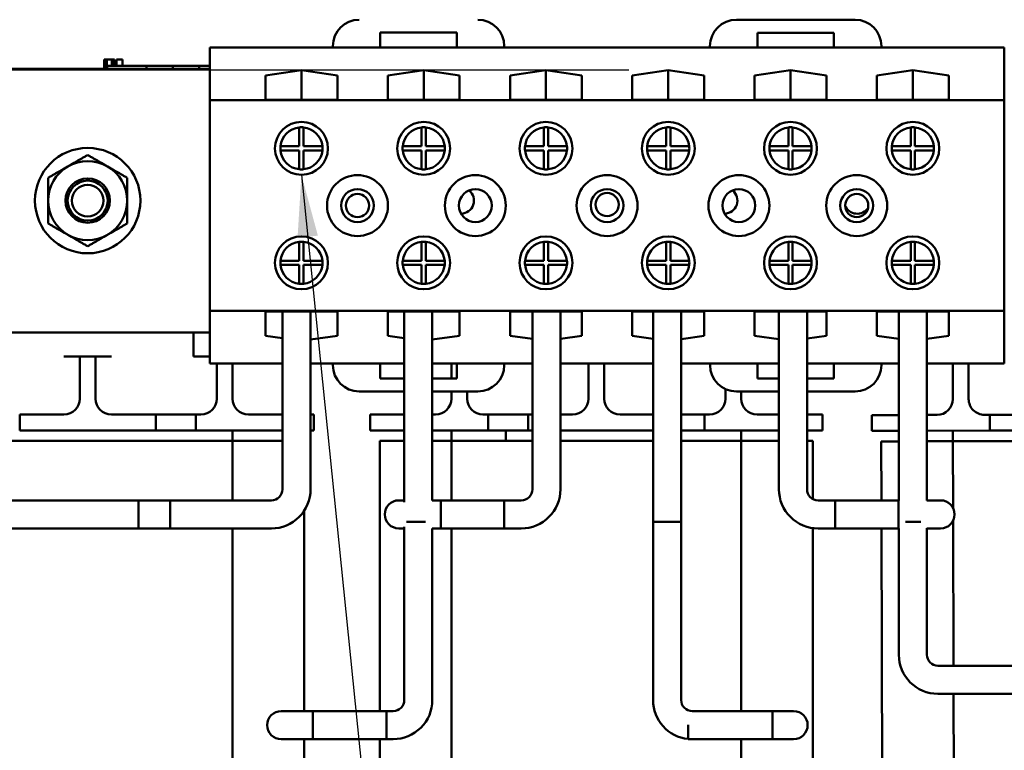
# Model space of a CAD drawing. Units: inches. Extents: x 0.05 to 2.15, y 0.02 to 1.67.
# Drawn here: x 0.65 to 0.81, y 0.8 to 0.92 of the extents above; entities that cross this region are included whole.
import ezdxf

# ---------------------------------------------------------------- set-up
doc = ezdxf.new("R2010")
doc.units = ezdxf.units.IN
doc.header["$LTSCALE"] = 0.1
doc.header["$MEASUREMENT"] = 0
for name, color, linetype, lineweight in [('Dimension (ANSI)', 7, 'Continuous', 25), ('Symbol (ANSI)', 7, 'Continuous', 25), ('Visible (ANSI)', 7, 'Continuous', 50)]:
    doc.layers.add(name, color=color, linetype=linetype, lineweight=lineweight)
doc.styles.add('Note Text (ANSI)', font='tahoma.ttf')
doc.dimstyles.new('Default (ANSI)', dxfattribs={"dimscale": 0.1, "dimtxt": 0.1200000047683716, "dimasz": 0.0984251946210861, "dimexe": 0.125, "dimexo": 0.0625, "dimgap": 0.031496062992126, "dimtad": 0, "dimtih": 1, "dimtoh": 1, "dimrnd": 1e-08, "dimzin": 0, "dimdsep": 46, "dimtxsty": 'Note Text (ANSI)', "dimcen": 0.09, "dimdle": 0.3937007874015748, "dimclrd": 256, "dimclre": 256, "dimclrt": 256, "dimadec": 0, "dimazin": 1, "dimtfac": 1, "dimtofl": 0, "dimtmove": 0, "dimatfit": 3, "dimfxl": 1, "dimtolj": 1, "dimtzin": 4, "dimlwd": -1, "dimlwe": -1, "dimarcsym": 0})
doc.dimstyles.new('Default (ANSI)$7', dxfattribs={"dimscale": 0.1, "dimtxt": 0.1200000047683716, "dimasz": 0.0984251946210861, "dimexe": 0.125, "dimexo": 0.0625, "dimgap": 0.031496062992126, "dimtad": 0, "dimtih": 1, "dimtoh": 1, "dimrnd": 1e-08, "dimzin": 0, "dimdsep": 46, "dimtxsty": 'Note Text (ANSI)', "dimcen": 0.09, "dimdle": 0.3937007874015748, "dimclrd": 256, "dimclre": 256, "dimclrt": 256, "dimadec": 0, "dimazin": 1, "dimtfac": 1, "dimtofl": 0, "dimtmove": 0, "dimatfit": 3, "dimfxl": 1, "dimtolj": 1, "dimtzin": 4, "dimlwd": -1, "dimlwe": -1, "dimarcsym": 0})

# ---------------------------------------------------------------- blocks, each defined once
blk = doc.blocks.new('*D38')
at = {"layer": 'Defpoints', "color": 0, "transparency": 16777216}
for p in [(0.5815888985115926, 1.029359856007022), (0.5339043303636143, 0.9073180806520648), (0.7545839298938996, 0.9073180806520648)]:
    blk.add_point(p, dxfattribs=at)
at = {"layer": 'Dimension (ANSI)', "transparency": 16777216}
for p, q in [((0.5753388985115926, 1.029359856007022), (0.5214043303636143, 1.029359856007022)), ((0.5339043303636143, 1.019517336544914), (0.5339043303636143, 0.9777384069388038)), ((0.5339043303636143, 0.9171606001141732), (0.5339043303636143, 0.9589395297202838)), ((0.7483339298938994, 0.9073180806520648), (0.5214043303636142, 0.9073180806520648))]:
    blk.add_line(p, q, dxfattribs=at)
for points in [[(0.5322639104532627, 1.019517336544914), (0.5355447502739656, 1.019517336544914), (0.5339043303636143, 1.029359856007022)], [(0.5322639104532627, 0.9171606001141732), (0.5355447502739656, 0.9171606001141732), (0.5339043303636143, 0.9073180806520648)]]:
    blk.add_solid(points, dxfattribs=at)
at = {"layer": 'Dimension (ANSI)', "transparency": 16777216, "insert": (0.5185517442248131, 0.974588800639591), "char_height": 0.0120000004768372, "attachment_point": 1, "style": 'Note Text (ANSI)'}
blk.add_mtext('\\A1;3.66', dxfattribs=at)

msp = doc.modelspace()

# ---------------------------------------------------------------- linework, layer by layer
at = {"layer": 'Visible (ANSI)'}
for p, q in [((0.7841172632272322, 0.9153101429479698), (0.7653505965605656, 0.9153101429479698)), ((0.7090551605093013, 0.9109365033049199), (0.7090551605093013, 0.9132698366382532)), ((0.7090551605093013, 0.9132698366382532), (0.7211551605093014, 0.9132698366382532)), ((0.7211551605093014, 0.9132698366382532), (0.7211551605093014, 0.9109365033049199)), ((0.768683929893899, 0.9109101429479698), (0.768683929893899, 0.9132434762813032)), ((0.768683929893899, 0.9132434762813032), (0.7807839298938991, 0.9132434762813032)), ((0.7807839298938991, 0.9132434762813032), (0.7807839298938991, 0.9109101429479698)), ((0.7015551605093014, 0.9109101429479698), (0.6821172632272327, 0.9109101429479698)), ((0.6821172632272327, 0.9109101429479698), (0.6821172632272327, 0.9025768096146366)), ((0.7015551605093014, 0.9111434762813031), (0.7015551605093014, 0.9109101429479698)), ((0.7286551605093013, 0.9109101429479698), (0.7015551605093014, 0.9109101429479698)), ((0.7211551605093014, 0.9109365033049199), (0.7090551605093013, 0.9109365033049199)), ((0.7286551605093013, 0.9109101429479698), (0.7286551605093013, 0.9111434762813031)), ((0.7611839298938989, 0.9109101429479698), (0.7286551605093013, 0.9109101429479698)), ((0.7611839298938989, 0.9111434762813031), (0.7611839298938989, 0.9109101429479698)), ((0.768683929893899, 0.9109101429479698), (0.7611839298938989, 0.9109101429479698)), ((0.7807839298938991, 0.9109101429479698), (0.768683929893899, 0.9109101429479698)), ((0.788283929893899, 0.9109101429479698), (0.7807839298938991, 0.9109101429479698)), ((0.788283929893899, 0.9109101429479698), (0.788283929893899, 0.9111434762813031)), ((0.8077172632272323, 0.9109101429479698), (0.7882839298938988, 0.9109101429479698)), ((0.807717263227232, 0.9025768096146366), (0.8077172632272323, 0.9109101429479698)), ((0.6653698845456476, 0.909026522673754), (0.6653698845456476, 0.907526522673754)), ((0.6653698845456476, 0.909026522673754), (0.6656389283091024, 0.909026522673754)), ((0.6656389283091024, 0.909026522673754), (0.6656389283091024, 0.907526522673754)), ((0.6656389283091024, 0.909026522673754), (0.6658204518121562, 0.909026522673754)), ((0.6658204518121562, 0.909026522673754), (0.6658204518121562, 0.907526522673754)), ((0.6658204518121562, 0.909026522673754), (0.66658382297232, 0.909026522673754)), ((0.665853245087802, 0.907526522673754), (0.665853245087802, 0.908026522673754)), ((0.672103245087802, 0.908026522673754), (0.665853245087802, 0.908026522673754)), ((0.66658382297232, 0.909026522673754), (0.66658382297232, 0.908026522673754)), ((0.66658382297232, 0.909026522673754), (0.6667653464753738, 0.909026522673754)), ((0.6667653464753738, 0.909026522673754), (0.6670457354577695, 0.909026522673754)), ((0.6667653464753738, 0.909026522673754), (0.6667653464753738, 0.908026522673754)), ((0.6670457354577695, 0.909026522673754), (0.6670457354577695, 0.908026522673754)), ((0.667335848913543, 0.909026522673754), (0.6683115377424571, 0.909026522673754)), ((0.667335848913543, 0.909026522673754), (0.667335848913543, 0.908026522673754)), ((0.6683115377424571, 0.909026522673754), (0.6683115377424571, 0.908026522673754)), ((0.6762699117544573, 0.908026522673754), (0.6721032450878132, 0.908026522673754)), ((0.672103245087802, 0.907526522673754), (0.672103245087802, 0.908026522673754)), ((0.6804365784211354, 0.908026522673754), (0.6762699117544685, 0.908026522673754)), ((0.6762699117544685, 0.907526522673754), (0.6762699117544685, 0.908026522673754)), ((0.6821172632272324, 0.908026522673754), (0.6804365784211353, 0.908026522673754)), ((0.6804365784211353, 0.907526522673754), (0.6804365784211353, 0.908026522673754)), ((0.6427888985115953, 0.907526522673754), (0.6821172632272324, 0.907526522673754)), ((0.6909005965605659, 0.9064870034161268), (0.6965839298938991, 0.9073180806520644)), ((0.6909005965605659, 0.9026458877357117), (0.6909005965605659, 0.9064870034161268)), ((0.6965839298938991, 0.9026458877357117), (0.6965839298938991, 0.9073180806520644)), ((0.6965839298938991, 0.9073180806520644), (0.7022672632272325, 0.9064870034161268)), ((0.7022672632272325, 0.9064870034161268), (0.7022672632272325, 0.9026458877357117)), ((0.7102339298938992, 0.9064870034161268), (0.7159172632272325, 0.9073180806520644)), ((0.7102339298938992, 0.9026458877357117), (0.7102339298938992, 0.9064870034161268)), ((0.7159172632272325, 0.9026458877357117), (0.7159172632272325, 0.9073180806520644)), ((0.7159172632272325, 0.9073180806520644), (0.7216005965605659, 0.9064870034161266)), ((0.7216005965605659, 0.9064870034161266), (0.7216005965605659, 0.9026458877357117)), ((0.7295672632272324, 0.9064870034161266), (0.7352505965605659, 0.9073180806520644)), ((0.7295672632272324, 0.9026458877357117), (0.7295672632272324, 0.9064870034161268)), ((0.7352505965605659, 0.9026458877357117), (0.7352505965605659, 0.9073180806520644)), ((0.7352505965605659, 0.9073180806520644), (0.740933929893899, 0.9064870034161266)), ((0.740933929893899, 0.9064870034161266), (0.740933929893899, 0.9026458877357117)), ((0.7489005965605658, 0.9064870034161266), (0.754583929893899, 0.9073180806520644)), ((0.7489005965605658, 0.9026458877357117), (0.7489005965605658, 0.9064870034161266)), ((0.754583929893899, 0.9026458877357117), (0.754583929893899, 0.9073180806520644)), ((0.754583929893899, 0.9073180806520644), (0.7602672632272324, 0.9064870034161266)), ((0.7602672632272324, 0.9064870034161266), (0.7602672632272323, 0.9026458877357117)), ((0.768233929893899, 0.9064870034161266), (0.7739172632272324, 0.9073180806520644)), ((0.768233929893899, 0.9026458877357117), (0.768233929893899, 0.9064870034161266)), ((0.7739172632272324, 0.9026458877357117), (0.7739172632272324, 0.9073180806520644)), ((0.7739172632272324, 0.9073180806520644), (0.7796005965605657, 0.9064870034161266)), ((0.7796005965605657, 0.9064870034161266), (0.7796005965605657, 0.9026458877357117)), ((0.7875672632272323, 0.9064870034161266), (0.7932505965605655, 0.9073180806520644)), ((0.7875672632272323, 0.9026458877357117), (0.7875672632272323, 0.9064870034161266)), ((0.7932505965605655, 0.9026458877357117), (0.7932505965605655, 0.9073180806520644)), ((0.7932505965605655, 0.9073180806520644), (0.7989339298938989, 0.9064870034161266)), ((0.7989339298938989, 0.9064870034161266), (0.7989339298938989, 0.9026458877357117)), ((0.807717263227232, 0.9025768096146366), (0.6821172632272324, 0.9025768096146366)), ((0.6821172632272324, 0.9025768096146366), (0.6821172632272324, 0.8692434762813034)), ((0.7022672632272325, 0.9026458877357117), (0.6909005965605659, 0.9026458877357117)), ((0.7216005965605659, 0.9026458877357117), (0.7102339298938992, 0.9026458877357117)), ((0.740933929893899, 0.9026458877357117), (0.7295672632272324, 0.9026458877357117)), ((0.7602672632272323, 0.9026458877357117), (0.7489005965605658, 0.9026458877357117)), ((0.7796005965605657, 0.9026458877357117), (0.768233929893899, 0.9026458877357117)), ((0.7989339298938989, 0.9026458877357117), (0.7875672632272323, 0.9026458877357117)), ((0.807717263227232, 0.8692434762813034), (0.807717263227232, 0.9025768096146366)), ((0.6962505965605658, 0.8952934762813033), (0.6962505965605659, 0.8982767677383254)), ((0.6969172632272325, 0.8982767677383254), (0.6969172632272325, 0.8952934762813033)), ((0.715583929893899, 0.8952934762813033), (0.7155839298938992, 0.8982767677383254)), ((0.7162505965605657, 0.8982767677383254), (0.7162505965605657, 0.8952934762813033)), ((0.7349172632272324, 0.8952934762813033), (0.7349172632272324, 0.8982767677383254)), ((0.735583929893899, 0.8982767677383254), (0.735583929893899, 0.8952934762813033)), ((0.7542505965605657, 0.8952934762813033), (0.7542505965605657, 0.8982767677383254)), ((0.7549172632272322, 0.8982767677383254), (0.7549172632272322, 0.8952934762813033)), ((0.773583929893899, 0.8952934762813033), (0.7735839298938988, 0.8982767677383254)), ((0.7742505965605656, 0.8982767677383254), (0.7742505965605656, 0.8952934762813033)), ((0.7929172632272322, 0.8952934762813033), (0.7929172632272322, 0.8982767677383254)), ((0.7935839298938988, 0.8982767677383254), (0.7935839298938989, 0.8952934762813033)), ((0.6932673051035438, 0.8952934762813033), (0.6962505965605658, 0.8952934762813033)), ((0.6969172632272325, 0.8952934762813033), (0.6999005546842545, 0.8952934762813033)), ((0.7126006384368769, 0.8952934762813033), (0.715583929893899, 0.8952934762813033)), ((0.7162505965605657, 0.8952934762813033), (0.7192338880175877, 0.8952934762813033)), ((0.7319339717702102, 0.8952934762813033), (0.7349172632272324, 0.8952934762813033)), ((0.735583929893899, 0.8952934762813033), (0.738567221350921, 0.8952934762813033)), ((0.7512673051035434, 0.8952934762813033), (0.7542505965605657, 0.8952934762813033)), ((0.7549172632272322, 0.8952934762813033), (0.7579005546842544, 0.8952934762813033)), ((0.7706006384368768, 0.8952934762813033), (0.773583929893899, 0.8952934762813033)), ((0.7742505965605656, 0.8952934762813033), (0.7772338880175877, 0.8952934762813033)), ((0.7899339717702102, 0.8952934762813033), (0.7929172632272322, 0.8952934762813033)), ((0.7935839298938989, 0.8952934762813033), (0.796567221350921, 0.8952934762813033)), ((0.6962505965605658, 0.8946268096146367), (0.6932673051035438, 0.8946268096146367)), ((0.6962505965605658, 0.8916435181576146), (0.6962505965605658, 0.8946268096146367)), ((0.6999005546842545, 0.8946268096146367), (0.6969172632272325, 0.8946268096146367)), ((0.6969172632272325, 0.8946268096146367), (0.6969172632272325, 0.8916435181576146)), ((0.715583929893899, 0.8946268096146367), (0.7126006384368769, 0.8946268096146367)), ((0.715583929893899, 0.8916435181576146), (0.715583929893899, 0.8946268096146367)), ((0.7192338880175877, 0.8946268096146367), (0.7162505965605657, 0.8946268096146367)), ((0.7162505965605657, 0.8946268096146367), (0.7162505965605657, 0.8916435181576146)), ((0.7349172632272324, 0.8946268096146367), (0.7319339717702102, 0.8946268096146367)), ((0.7349172632272323, 0.8916435181576146), (0.7349172632272324, 0.8946268096146367)), ((0.738567221350921, 0.8946268096146367), (0.735583929893899, 0.8946268096146367)), ((0.735583929893899, 0.8946268096146367), (0.7355839298938991, 0.8916435181576146)), ((0.7542505965605657, 0.8946268096146367), (0.7512673051035434, 0.8946268096146367)), ((0.7542505965605657, 0.8916435181576146), (0.7542505965605657, 0.8946268096146367)), ((0.7579005546842544, 0.8946268096146367), (0.7549172632272322, 0.8946268096146367)), ((0.7549172632272322, 0.8946268096146367), (0.7549172632272322, 0.8916435181576146)), ((0.773583929893899, 0.8946268096146367), (0.7706006384368768, 0.8946268096146367)), ((0.773583929893899, 0.8916435181576146), (0.773583929893899, 0.8946268096146367)), ((0.7772338880175877, 0.8946268096146367), (0.7742505965605656, 0.8946268096146367)), ((0.7742505965605656, 0.8946268096146367), (0.7742505965605656, 0.8916435181576146)), ((0.7929172632272322, 0.8946268096146367), (0.7899339717702102, 0.8946268096146367)), ((0.7929172632272322, 0.8916435181576146), (0.7929172632272322, 0.8946268096146367)), ((0.796567221350921, 0.8946268096146367), (0.7935839298938989, 0.8946268096146367)), ((0.7935839298938989, 0.8946268096146367), (0.7935839298938988, 0.8916435181576146)), ((0.6962505965605658, 0.8771934762813035), (0.6962505965605658, 0.8801767677383255)), ((0.6969172632272325, 0.8801767677383255), (0.6969172632272325, 0.8771934762813035)), ((0.715583929893899, 0.8771934762813033), (0.715583929893899, 0.8801767677383255)), ((0.7162505965605657, 0.8801767677383255), (0.7162505965605657, 0.8771934762813033)), ((0.7349172632272323, 0.8771934762813035), (0.7349172632272323, 0.8801767677383255)), ((0.735583929893899, 0.8801767677383255), (0.735583929893899, 0.8771934762813035)), ((0.7542505965605657, 0.8771934762813033), (0.7542505965605657, 0.8801767677383253)), ((0.7549172632272322, 0.8801767677383255), (0.7549172632272322, 0.8771934762813033)), ((0.773583929893899, 0.8771934762813033), (0.7735839298938988, 0.8801767677383253)), ((0.7742505965605656, 0.8801767677383253), (0.7742505965605656, 0.8771934762813033)), ((0.7929172632272322, 0.8771934762813033), (0.7929172632272322, 0.8801767677383253)), ((0.7935839298938988, 0.8801767677383253), (0.7935839298938988, 0.8771934762813033)), ((0.6932673051035438, 0.8771934762813035), (0.6962505965605658, 0.8771934762813035)), ((0.6962505965605658, 0.8765268096146368), (0.6932673051035438, 0.8765268096146368)), ((0.6962505965605658, 0.8735435181576146), (0.6962505965605658, 0.8765268096146368)), ((0.6969172632272325, 0.8771934762813035), (0.6999005546842545, 0.8771934762813035)), ((0.6999005546842545, 0.8765268096146368), (0.6969172632272325, 0.8765268096146368)), ((0.6969172632272325, 0.8765268096146368), (0.6969172632272325, 0.8735435181576146)), ((0.7126006384368769, 0.8771934762813033), (0.715583929893899, 0.8771934762813033)), ((0.715583929893899, 0.8765268096146368), (0.7126006384368769, 0.8765268096146368)), ((0.715583929893899, 0.8735435181576146), (0.715583929893899, 0.8765268096146368)), ((0.7162505965605657, 0.8771934762813033), (0.7192338880175877, 0.8771934762813033)), ((0.7192338880175877, 0.8765268096146368), (0.7162505965605657, 0.8765268096146368)), ((0.7162505965605657, 0.8765268096146368), (0.7162505965605657, 0.8735435181576146)), ((0.7319339717702102, 0.8771934762813035), (0.7349172632272323, 0.8771934762813035)), ((0.7349172632272323, 0.8765268096146368), (0.7319339717702102, 0.8765268096146368)), ((0.7349172632272323, 0.8735435181576146), (0.7349172632272323, 0.8765268096146368)), ((0.735583929893899, 0.8771934762813035), (0.738567221350921, 0.8771934762813035)), ((0.738567221350921, 0.8765268096146368), (0.735583929893899, 0.8765268096146368)), ((0.735583929893899, 0.8765268096146368), (0.7355839298938991, 0.8735435181576146)), ((0.7512673051035434, 0.8771934762813033), (0.7542505965605657, 0.8771934762813033)), ((0.7542505965605657, 0.8765268096146368), (0.7512673051035434, 0.8765268096146366)), ((0.7542505965605657, 0.8735435181576146), (0.7542505965605657, 0.8765268096146368)), ((0.7549172632272322, 0.8771934762813033), (0.7579005546842544, 0.8771934762813033)), ((0.7579005546842544, 0.8765268096146368), (0.7549172632272322, 0.8765268096146368)), ((0.7549172632272322, 0.8765268096146368), (0.7549172632272322, 0.8735435181576146)), ((0.7706006384368768, 0.8771934762813033), (0.773583929893899, 0.8771934762813033)), ((0.773583929893899, 0.8765268096146368), (0.7706006384368768, 0.8765268096146368)), ((0.773583929893899, 0.8735435181576146), (0.773583929893899, 0.8765268096146368)), ((0.7742505965605656, 0.8771934762813033), (0.7772338880175875, 0.8771934762813035)), ((0.7772338880175875, 0.8765268096146368), (0.7742505965605656, 0.8765268096146368)), ((0.7742505965605656, 0.8765268096146368), (0.7742505965605656, 0.8735435181576146)), ((0.7899339717702102, 0.8771934762813033), (0.7929172632272322, 0.8771934762813033)), ((0.7929172632272322, 0.8765268096146366), (0.7899339717702102, 0.8765268096146368)), ((0.7929172632272322, 0.8735435181576146), (0.7929172632272322, 0.8765268096146366)), ((0.7935839298938988, 0.8771934762813033), (0.796567221350921, 0.8771934762813033)), ((0.796567221350921, 0.8765268096146366), (0.7935839298938988, 0.8765268096146366)), ((0.7935839298938988, 0.8765268096146366), (0.7935839298938989, 0.8735435181576146)), ((0.6821172632272327, 0.8692434762813034), (0.6821172632272327, 0.86091014294797)), ((0.807717263227232, 0.8692434762813034), (0.6821172632272324, 0.8692434762813034)), ((0.6909005965605659, 0.8653332824798132), (0.6909005965605659, 0.8691743981602282)), ((0.6909005965605659, 0.8691743981602282), (0.7022672632272325, 0.8691743981602282)), ((0.6935875271643535, 0.8691743981602279), (0.6935875271643535, 0.8410284762813036)), ((0.6980275271643533, 0.8691743981602279), (0.6980275271643533, 0.8410284762813036)), ((0.7022672632272325, 0.8691743981602282), (0.7022672632272325, 0.8653332824798132)), ((0.7102339298938992, 0.8691743981602281), (0.7216005965605659, 0.8691743981602281)), ((0.7102339298938992, 0.8653332824798132), (0.7102339298938992, 0.8691743981602281)), ((0.7128427678705526, 0.8691743981602281), (0.7128427678705526, 0.8390100937843206)), ((0.7172761012038859, 0.8691743981602279), (0.7172761012038859, 0.8392851429479703)), ((0.7216005965605659, 0.8691743981602281), (0.7216005965605659, 0.8653332824798132)), ((0.7295672632272324, 0.8653332824798132), (0.7295672632272324, 0.8691743981602281)), ((0.7295672632272324, 0.8691743981602281), (0.740933929893899, 0.8691743981602281)), ((0.733095922236718, 0.8691743981602281), (0.733095922236718, 0.8410284762813036)), ((0.7375359222367179, 0.8691743981602281), (0.737535922236718, 0.8410284762813036)), ((0.740933929893899, 0.8691743981602281), (0.740933929893899, 0.8653332824798132)), ((0.7489005965605658, 0.8691743981602281), (0.7602672632272323, 0.8691743981602281)), ((0.7489005965605658, 0.8653332824798132), (0.7489005965605658, 0.8691743981602281)), ((0.7521848480268052, 0.8359101429479702), (0.7521848480268052, 0.8691743981602281)), ((0.7566181813601384, 0.8359101429479702), (0.7566181813601384, 0.8691743981602281)), ((0.7602672632272323, 0.8691743981602281), (0.7602672632272323, 0.8653332824798132)), ((0.768233929893899, 0.8691743981602281), (0.7796005965605655, 0.8691743981602281)), ((0.768233929893899, 0.8653332824798132), (0.768233929893899, 0.8691743981602281)), ((0.7720867338201471, 0.8691743981602281), (0.7720867338201471, 0.8410284762813036)), ((0.776526733820147, 0.8691743981602281), (0.776526733820147, 0.8410284762813036)), ((0.7796005965605655, 0.8691743981602281), (0.7796005965605657, 0.8653332824798132)), ((0.7875672632272323, 0.865333282479813), (0.7875672632272323, 0.8691743981602281)), ((0.7875672632272323, 0.8691743981602281), (0.7989339298938988, 0.8691743981602281)), ((0.7910389755125093, 0.8691743981602281), (0.7910389755125093, 0.8392851429479705)), ((0.7954723088458425, 0.8691743981602281), (0.7954723088458425, 0.8392510144850465)), ((0.7989339298938989, 0.8691743981602281), (0.7989339298938989, 0.865333282479813)), ((0.807717263227232, 0.86091014294797), (0.807717263227232, 0.8692434762813034)), ((0.6821172632272324, 0.8658598560070874), (0.6427888985115953, 0.8658598560070874)), ((0.679538898511595, 0.862026522673689), (0.679538898511595, 0.8658598560070874)), ((0.6935875271643535, 0.8649403710089595), (0.6909005965605659, 0.8653332824798132)), ((0.7022672632272325, 0.8653332824798132), (0.6980275271643535, 0.8647133033370138)), ((0.7128427678705526, 0.8649517905405792), (0.7102339298938992, 0.8653332824798132)), ((0.7216005965605659, 0.8653332824798132), (0.7172761012038859, 0.864700908934736)), ((0.733095922236718, 0.8648172845602525), (0.7295672632272324, 0.8653332824798132)), ((0.740933929893899, 0.8653332824798132), (0.737535922236718, 0.8648363897857207)), ((0.752184848026805, 0.8648530244216278), (0.7489005965605658, 0.8653332824798132)), ((0.7602672632272323, 0.8653332824798132), (0.7566181813601384, 0.8647996750536874)), ((0.7720867338201469, 0.8647698846550091), (0.768233929893899, 0.8653332824798132)), ((0.7796005965605657, 0.8653332824798132), (0.776526733820147, 0.8648837896909641)), ((0.7910389755125092, 0.8648256119138275), (0.7875672632272323, 0.865333282479813)), ((0.7989339298938989, 0.865333282479813), (0.7954723088458424, 0.8648270875614879)), ((0.661538898511595, 0.862026522673689), (0.6590388985115949, 0.862026522673689)), ((0.6640388985115951, 0.862026522673689), (0.661538898511595, 0.862026522673689)), ((0.661538898511595, 0.8553598560070224), (0.661538898511595, 0.862026522673689)), ((0.6640388985115951, 0.8553598560070224), (0.6640388985115951, 0.862026522673689)), ((0.6665388985115949, 0.862026522673689), (0.6640388985115948, 0.862026522673689)), ((0.6807055651782618, 0.862026522673689), (0.679538898511595, 0.862026522673689)), ((0.6821172632272327, 0.862026522673689), (0.6807055651782618, 0.862026522673689)), ((0.6935875271643535, 0.86091014294797), (0.6821172632272327, 0.86091014294797)), ((0.6832055651782615, 0.8553598560070224), (0.6832055651782615, 0.8609101429479697)), ((0.6857055651782616, 0.8553598560070224), (0.6857055651782616, 0.8609101429479697)), ((0.7015551605093014, 0.86091014294797), (0.6980275271643535, 0.86091014294797)), ((0.7090551605093013, 0.86091014294797), (0.7015551605093014, 0.86091014294797)), ((0.7015551605093014, 0.86091014294797), (0.7015551605093013, 0.8606768096146366)), ((0.7090551605093013, 0.8585768096146367), (0.7090551605093013, 0.86091014294797)), ((0.7128427678705526, 0.86091014294797), (0.7090551605093013, 0.86091014294797)), ((0.7211505965605657, 0.86091014294797), (0.7172761012038859, 0.86091014294797)), ((0.7202888985115952, 0.8585768096146364), (0.7202888985115952, 0.86091014294797)), ((0.7211505965605657, 0.86091014294797), (0.7211505965605657, 0.8585768096146367)), ((0.7286505965605656, 0.86091014294797), (0.7211505965605657, 0.86091014294797)), ((0.7286505965605656, 0.8606768096146366), (0.7286505965605656, 0.86091014294797)), ((0.733095922236718, 0.86091014294797), (0.7286505965605656, 0.86091014294797)), ((0.752184848026805, 0.86091014294797), (0.737535922236718, 0.86091014294797)), ((0.7419555651782618, 0.8553598560070227), (0.7419555651782619, 0.8609101429479697)), ((0.744455565178262, 0.8553598560070227), (0.744455565178262, 0.8609101429479697)), ((0.7611884938426345, 0.86091014294797), (0.7566181813601384, 0.86091014294797)), ((0.7686884938426344, 0.86091014294797), (0.7611884938426345, 0.86091014294797)), ((0.7611884938426345, 0.86091014294797), (0.7611884938426345, 0.8606768096146366)), ((0.7686884938426344, 0.8585768096146367), (0.7686884938426344, 0.86091014294797)), ((0.7720867338201469, 0.86091014294797), (0.7686884938426344, 0.86091014294797)), ((0.7807839298938989, 0.86091014294797), (0.776526733820147, 0.86091014294797)), ((0.7807839298938989, 0.86091014294797), (0.7807839298938989, 0.8585768096146364)), ((0.7882839298938988, 0.86091014294797), (0.7807839298938989, 0.86091014294797)), ((0.7882839298938988, 0.8606768096146366), (0.7882839298938988, 0.86091014294797)), ((0.7910389755125092, 0.86091014294797), (0.7882839298938988, 0.86091014294797)), ((0.807717263227232, 0.86091014294797), (0.7954723088458425, 0.86091014294797)), ((0.799578086109921, 0.8552996259972921), (0.7995634344500332, 0.86091014294797)), ((0.802078077585288, 0.8553061546336266), (0.8020634429746952, 0.86091014294797)), ((0.7128427678705526, 0.8585768096146367), (0.7090551605093013, 0.8585768096146367)), ((0.7211505965605657, 0.8585768096146367), (0.7172761012038859, 0.8585768096146367)), ((0.7720867338201469, 0.8585768096146367), (0.7686884938426344, 0.8585768096146367)), ((0.7807839298938989, 0.8585768096146364), (0.776526733820147, 0.8585768096146367)), ((0.7057218271759679, 0.85651014294797), (0.7128427678705526, 0.85651014294797)), ((0.7172761012038859, 0.85651014294797), (0.724483929893899, 0.85651014294797)), ((0.7202888985115952, 0.8553598560070227), (0.7202888985115952, 0.8565101429479698)), ((0.7227888985115953, 0.8553598560070227), (0.7227888985115953, 0.8565101429479698)), ((0.7636222318449285, 0.8553598560070227), (0.7636222318449285, 0.8568876052977245)), ((0.7653551605093011, 0.85651014294797), (0.7720867338201469, 0.85651014294797)), ((0.7661222318449284, 0.8553598560070227), (0.7661222318449284, 0.8565101429479698)), ((0.776526733820147, 0.85651014294797), (0.7841172632272322, 0.85651014294797)), ((0.6520388985115951, 0.8528598560070223), (0.6520388985115951, 0.8503598560070225)), ((0.6590388985115949, 0.8528598560070223), (0.6520388985115951, 0.8528598560070223)), ((0.673538898511595, 0.8528598560070223), (0.6665388985115949, 0.8528598560070223)), ((0.673538898511595, 0.8528598560070223), (0.6798722318449283, 0.8528598560070223)), ((0.673538898511595, 0.8503598560070225), (0.673538898511595, 0.8528598560070223)), ((0.6798722318449283, 0.8528598560070223), (0.6798722318449283, 0.8503598560070225)), ((0.6807055651782618, 0.8528598560070223), (0.6798722318449283, 0.8528598560070223)), ((0.6902055651782617, 0.8528598560070223), (0.6882055651782616, 0.8528598560070223)), ((0.6902055651782617, 0.8528598560070223), (0.6935875271643535, 0.8528598560070223)), ((0.6980275271643535, 0.8528598560070223), (0.698538898511595, 0.8528598560070223)), ((0.698538898511595, 0.8503598560070225), (0.698538898511595, 0.8528598560070223)), ((0.7074555651782619, 0.8528598560070227), (0.7128427678705525, 0.8528598560070227)), ((0.7074555651782619, 0.8503598560070226), (0.7074555651782619, 0.8528598560070227)), ((0.7177888985115951, 0.8528598560070227), (0.7172761012038859, 0.8528598560070227)), ((0.7261222318449284, 0.8528598560070227), (0.7252888985115952, 0.8528598560070227)), ((0.7261222318449284, 0.8503598560070228), (0.7261222318449284, 0.8528598560070227)), ((0.7261222318449285, 0.8528598560070227), (0.7324555651782619, 0.8528598560070227)), ((0.7324555651782619, 0.8528598560070227), (0.7324555651782619, 0.8503598560070226)), ((0.733095922236718, 0.8528598560070227), (0.7324555651782619, 0.8528598560070227)), ((0.7394555651782619, 0.8528598560070227), (0.737535922236718, 0.8528598560070227)), ((0.752184848026805, 0.8528598560070227), (0.7469555651782618, 0.8528598560070227)), ((0.7566181813601384, 0.8528598560070227), (0.7602888985115951, 0.8528598560070227)), ((0.7602888985115951, 0.8528598560070227), (0.7602888985115951, 0.8503598560070226)), ((0.7611222318449286, 0.8528598560070227), (0.7602888985115951, 0.8528598560070227)), ((0.7706222318449285, 0.8528598560070227), (0.7686222318449284, 0.8528598560070227)), ((0.7706222318449285, 0.8528598560070227), (0.7720867338201469, 0.8528598560070227)), ((0.776526733820147, 0.8528598560070227), (0.7789555651782618, 0.8528598560070227)), ((0.7789555651782618, 0.8503598560070226), (0.7789555651782618, 0.8528598560070227)), ((0.786751325172705, 0.8527661208554079), (0.7910389755125089, 0.8527773178975074)), ((0.7867578538090394, 0.8502661293800409), (0.786751325172705, 0.8527661208554079)), ((0.7970846232708885, 0.8527931058855907), (0.7954723088458423, 0.8527888953854184)), ((0.8054179281887786, 0.8528148680067058), (0.8045845976969896, 0.8528126917945943)), ((0.8054179281887786, 0.8528148680067056), (0.811751239926375, 0.8528314072187532)), ((0.805424456825113, 0.8503148765313387), (0.8054179281887786, 0.8528148680067058)), ((0.6520388985115951, 0.8503598560070225), (0.673538898511595, 0.8503598560070225)), ((0.6798722318449282, 0.8503598560070225), (0.673538898511595, 0.8503598560070225)), ((0.6798722318449283, 0.8503598560070225), (0.6902055651782617, 0.8503598560070225)), ((0.6857055651782616, 0.8486931893403555), (0.6857055651782616, 0.8503598560070225)), ((0.6935875271643535, 0.8503598560070225), (0.6902055651782617, 0.8503598560070225)), ((0.698538898511595, 0.8503598560070225), (0.6980275271643535, 0.8503598560070225)), ((0.7128427678705525, 0.8503598560070226), (0.7074555651782619, 0.8503598560070226)), ((0.7172761012038859, 0.8503598560070228), (0.7261222318449284, 0.8503598560070228)), ((0.7202888985115952, 0.8503598560070226), (0.7202888985115952, 0.8486931893403561)), ((0.7324555651782619, 0.8503598560070226), (0.7261222318449285, 0.8503598560070226)), ((0.728925951956113, 0.8486931893403561), (0.728925951956113, 0.8503598560070226)), ((0.7324555651782619, 0.8503598560070226), (0.733095922236718, 0.8503598560070226)), ((0.737535922236718, 0.8503598560070226), (0.752184848026805, 0.8503598560070226)), ((0.7602888985115951, 0.8503598560070226), (0.7566181813601383, 0.8503598560070226)), ((0.7602888985115951, 0.8503598560070226), (0.7706222318449285, 0.8503598560070226)), ((0.7661222318449284, 0.8486931893403561), (0.7661222318449284, 0.8503598560070226)), ((0.7720867338201469, 0.8503598560070226), (0.7706222318449285, 0.8503598560070226)), ((0.7789555651782618, 0.8503598560070226), (0.776526733820147, 0.8503598560070226)), ((0.791038975512509, 0.8502773093728455), (0.7867578538090397, 0.8502661293800409)), ((0.7954723088458423, 0.8502888868607561), (0.805424456825113, 0.8503148765313387)), ((0.7995911433825902, 0.850299643046558), (0.7995954958068131, 0.8486329820629801)), ((0.8117577685627095, 0.8503314157433862), (0.8054244568251132, 0.8503148765313387)), ((0.6398722318449283, 0.8486931893403555), (0.6857055651782616, 0.8486931893403555)), ((0.6857055651782616, 0.8486931893403555), (0.6887055651782616, 0.8486931893403555)), ((0.6857055651782616, 0.8486931893403555), (0.6857055651782616, 0.8392851429479703)), ((0.6887055651782616, 0.8486931893403555), (0.6935875271643535, 0.8486931893403555)), ((0.7089555651782617, 0.8486931893403561), (0.7128427678705525, 0.8486931893403561)), ((0.7089555651782619, 0.8486931893403561), (0.7089555651782619, 0.8059518096146371)), ((0.7172761012038857, 0.8486931893403561), (0.7172888985115952, 0.8486931893403561)), ((0.7202888985115952, 0.8486931893403561), (0.7172888985115952, 0.8486931893403561)), ((0.7202888985115952, 0.8392851429479703), (0.7202888985115952, 0.8486931893403561)), ((0.7202888985115952, 0.8486931893403561), (0.733095922236718, 0.8486931893403561)), ((0.737535922236718, 0.8486931893403561), (0.752184848026805, 0.8486931893403561)), ((0.7566181813601384, 0.8486931893403561), (0.7661222318449284, 0.8486931893403561)), ((0.7661222318449284, 0.8486931893403561), (0.7691222318449285, 0.8486931893403561)), ((0.7661222318449284, 0.8486931893403561), (0.7661222318449284, 0.8059518096146371)), ((0.7691222318449285, 0.8486931893403561), (0.7720867338201469, 0.8486931893403561)), ((0.776526733820147, 0.8486931893403561), (0.7774555651782618, 0.8486931893403561)), ((0.7774555651782618, 0.8394871140125699), (0.7774555651782618, 0.8486931893403561)), ((0.7882622011184827, 0.8486033855782636), (0.791038975512509, 0.8486106370230707)), ((0.7882622011184827, 0.8486033855782636), (0.788286535368423, 0.8392851429479705)), ((0.7954723088458423, 0.8486222145109815), (0.7965955060363727, 0.8486251476993789)), ((0.7995954958068131, 0.8486329820629801), (0.7965955060363727, 0.8486251476993787)), ((0.7995954958068131, 0.8486329820629801), (0.8454286728552082, 0.8487526737291132)), ((0.7996230985782816, 0.8380631341143894), (0.7995954958068131, 0.8486329820629801)), ((0.6758075271643534, 0.8392851429479705), (0.6475925271643536, 0.8392851429479705)), ((0.6708075271643534, 0.8392851429479703), (0.6708075271643534, 0.8348451429479705)), ((0.6918441938310201, 0.8392851429479703), (0.6708075271643534, 0.8392851429479703)), ((0.6758075271643534, 0.8348451429479705), (0.6758075271643534, 0.8392851429479703)), ((0.7128427678705526, 0.8392851429479703), (0.7119825889033847, 0.8392851429479703)), ((0.7172761012038859, 0.8392851429479703), (0.7286492555700514, 0.8392851429479703)), ((0.7186492555700513, 0.8392851429479703), (0.7186492555700513, 0.8348451429479704)), ((0.7313525889033846, 0.8392851429479703), (0.7186492555700513, 0.8392851429479703)), ((0.7286492555700514, 0.8348451429479704), (0.7286492555700514, 0.8392851429479703)), ((0.7782700671534803, 0.8392851429479705), (0.7909734004868137, 0.8392851429479705)), ((0.7809734004868139, 0.8392851429479705), (0.7809734004868139, 0.8348451429479705)), ((0.7910389755125093, 0.8392851429479705), (0.7809734004868139, 0.8392851429479705)), ((0.7909734004868137, 0.8348451429479705), (0.7909734004868137, 0.8392851429479703)), ((0.7976400671534806, 0.8392851429479705), (0.7954723088458426, 0.8392851429479705)), ((0.697038898511595, 0.8059518096146371), (0.697038898511595, 0.8376745749123417)), ((0.7996882101731256, 0.81313014294797), (0.7996282839302823, 0.8360775225510353)), ((0.6758075271643534, 0.8348451429479704), (0.6475925271643536, 0.8348451429479705)), ((0.6918441938310201, 0.8348451429479705), (0.6708075271643534, 0.8348451429479705)), ((0.6857055651782616, 0.8348451429479705), (0.6857055651782616, 0.7760265226736892)), ((0.7119825889033847, 0.8348451429479702), (0.7128394345372194, 0.8348451429479702)), ((0.7128394345372192, 0.8351213247438007), (0.7128394345372192, 0.8076951429479702)), ((0.7162144345372194, 0.8359101429479702), (0.71319979738095, 0.8359101429479702)), ((0.7172794345372192, 0.8348451429479702), (0.7286492555700514, 0.8348451429479702)), ((0.7172794345372191, 0.8348451429479704), (0.7172794345372191, 0.8076951429479702)), ((0.7313525889033846, 0.8348451429479704), (0.7186492555700513, 0.8348451429479704)), ((0.720288898511595, 0.7760265226736895), (0.7202888985115952, 0.8348451429479704)), ((0.7566215146934718, 0.8359101429479702), (0.7521815146934719, 0.8359101429479702)), ((0.7521815146934719, 0.8359101429479702), (0.7521815146934719, 0.8076951429479704)), ((0.7566215146934718, 0.8359101429479702), (0.7566215146934718, 0.8076951429479704)), ((0.7774555651782618, 0.7760265226736893), (0.7774555651782618, 0.8348990229905545)), ((0.7782700671534803, 0.8348451429479705), (0.7909734004868137, 0.8348451429479705)), ((0.7910356421791759, 0.8348451429479705), (0.7809734004868139, 0.8348451429479705)), ((0.78829813026609, 0.8348451429479704), (0.7884519668146064, 0.775936966694263)), ((0.7910356421791759, 0.8148734762813031), (0.7910356421791759, 0.8348451429479704)), ((0.7945013314312729, 0.8359101429479698), (0.7921006421791754, 0.8359101429479698)), ((0.7954756421791761, 0.8148734762813031), (0.7954756421791761, 0.8348795160699497)), ((0.7954756421791758, 0.8348451429479705), (0.7976400671534806, 0.8348451429479705)), ((0.8254339755125087, 0.8131301429479698), (0.7972189755125091, 0.8131301429479698)), ((0.8254339755125087, 0.80869014294797), (0.7972189755125091, 0.80869014294797)), ((0.7997852615029368, 0.7759665631789796), (0.7996998050707926, 0.80869014294797)), ((0.6973561012038861, 0.8059518096146371), (0.6933927678705525, 0.8059518096146371)), ((0.6973561012038858, 0.8059518096146371), (0.7100594345372193, 0.8059518096146371)), ((0.6983927678705524, 0.8059518096146371), (0.6983927678705524, 0.8015118096146371)), ((0.7110961012038857, 0.8059518096146371), (0.6983927678705524, 0.8059518096146371)), ((0.7100594345372193, 0.8015118096146371), (0.7100594345372193, 0.8059518096146371)), ((0.7704381813601385, 0.8059518096146371), (0.7583648480268051, 0.8059518096146371)), ((0.7583648480268051, 0.8059518096146371), (0.7710681813601385, 0.8059518096146371)), ((0.7744015146934721, 0.8059518096146371), (0.7710681813601385, 0.8059518096146371)), ((0.7710681813601385, 0.8015118096146371), (0.7710681813601385, 0.8059518096146371)), ((0.7577348480268054, 0.8037568453589639), (0.7577348480268054, 0.8015118096146373)), ((0.6933927678705525, 0.801511809614637), (0.6973561012038861, 0.801511809614637)), ((0.697038898511595, 0.7760265226736892), (0.697038898511595, 0.8015118096146371)), ((0.6973561012038858, 0.8015118096146371), (0.7100594345372193, 0.8015118096146371)), ((0.7110961012038857, 0.801511809614637), (0.6983927678705524, 0.801511809614637)), ((0.7089555651782617, 0.8015118096146371), (0.7089555651782617, 0.7760265226736895)), ((0.7704381813601385, 0.8015118096146371), (0.7577348480268054, 0.8015118096146371)), ((0.7583648480268051, 0.8015118096146371), (0.7710681813601385, 0.8015118096146371)), ((0.7661222318449284, 0.8015118096146371), (0.7661222318449284, 0.7760265226736895)), ((0.7710681813601385, 0.8015118096146371), (0.7744015146934721, 0.8015118096146371))]:
    msp.add_line(p, q, dxfattribs=at)
for centre, radius in [((0.6965839298938991, 0.8949601429479699), 0.0041833333333333), ((0.7159172632272324, 0.8949601429479699), 0.0041833333333333), ((0.7352505965605656, 0.8949601429479699), 0.0041833333333333), ((0.7545839298938989, 0.8949601429479699), 0.0041833333333333), ((0.7739172632272324, 0.8949601429479699), 0.0041833333333333), ((0.7932505965605655, 0.8949601429479699), 0.0041833333333333), ((0.6627888985115952, 0.8866931893404209), 0.0083333333333333), ((0.7054505965605657, 0.88591014294797), 0.0048166666666667), ((0.7240839298938991, 0.88591014294797), 0.0048166666666667), ((0.7449172632272323, 0.88591014294797), 0.0048166666666667), ((0.7657505965605657, 0.88591014294797), 0.0048166666666667), ((0.7843839298938989, 0.88591014294797), 0.0048166666666667), ((0.6627888985115952, 0.8866931893404209), 0.0035), ((0.662788898511595, 0.8866931893404209), 0.0031666666666667), ((0.662788898511595, 0.8866931893404209), 0.0025), ((0.7054505965605657, 0.88591014294797), 0.0026), ((0.7054505965605657, 0.88591014294797), 0.0018333333333333), ((0.7240839298938991, 0.88591014294797), 0.0026), ((0.7449172632272323, 0.88591014294797), 0.0026), ((0.7449172632272323, 0.886070149027952), 0.0018333333333333), ((0.7657505965605657, 0.88591014294797), 0.0026), ((0.784383929893899, 0.88591014294797), 0.0026), ((0.784383929893899, 0.88591014294797), 0.0018333333333333), ((0.6965839298938991, 0.8768601429479701), 0.0041833333333333), ((0.7159172632272324, 0.8768601429479701), 0.0041833333333333), ((0.7352505965605656, 0.8768601429479701), 0.0041833333333333), ((0.7545839298938989, 0.8768601429479701), 0.0041833333333333), ((0.7739172632272322, 0.8768601429479701), 0.0041833333333333), ((0.7932505965605654, 0.8768601429479701), 0.0041833333333333)]:
    msp.add_circle(centre, radius, dxfattribs=at)
for centre, radius, start, end in [((0.7057218271759681, 0.9111434762813031), 0.0041666666666667, 90, 180), ((0.7244884938426346, 0.9111434762813031), 0.0041666666666667, 0, 90), ((0.7653505965605656, 0.9111434762813031), 0.0041666666666667, 90, 180), ((0.7841172632272322, 0.9111434762813031), 0.0041666666666666, 0, 90), ((0.6965839298938991, 0.8949601429479699), 0.0033333333333333, 95.7391704772647, 174.2608295227329), ((0.6965839298938991, 0.8949601429479702), 0.0033333333333331, 84.26082952273269, 95.73917047726755), ((0.6965839298938991, 0.8949601429479699), 0.0033333333333333, 5.73917047726678, 84.26082952273293), ((0.7159172632272324, 0.8949601429479699), 0.0033333333333333, 95.7391704772647, 174.2608295227329), ((0.7159172632272324, 0.8949601429479699), 0.0033333333333334, 84.26082952273318, 95.73917047726707), ((0.7159172632272324, 0.8949601429479699), 0.0033333333333333, 5.739170477267035, 84.26082952273293), ((0.7352505965605656, 0.8949601429479699), 0.0033333333333333, 95.7391704772647, 174.2608295227329), ((0.7352505965605656, 0.8949601429479702), 0.0033333333333332, 84.26082952273269, 95.7391704772673), ((0.7352505965605656, 0.8949601429479699), 0.0033333333333333, 5.739170477267035, 84.26082952273293), ((0.7545839298938989, 0.8949601429479699), 0.0033333333333333, 95.7391704772647, 174.2608295227329), ((0.7545839298938989, 0.8949601429479699), 0.0033333333333333, 84.26082952273532, 95.73917047726707), ((0.7545839298938989, 0.8949601429479699), 0.0033333333333333, 5.739170477267035, 84.26082952273532), ((0.7739172632272324, 0.8949601429479699), 0.0033333333333333, 95.73917047726707, 174.2608295227329), ((0.7739172632272324, 0.8949601429479699), 0.0033333333333333, 84.26082952273293, 95.73917047726707), ((0.7739172632272324, 0.8949601429479699), 0.0033333333333333, 5.739170477264679, 84.26082952273293), ((0.7932505965605655, 0.8949601429479699), 0.0033333333333333, 95.7391704772647, 174.2608295227329), ((0.7932505965605655, 0.8949601429479699), 0.0033333333333334, 84.26082952273318, 95.73917047726684), ((0.7932505965605655, 0.8949601429479699), 0.0033333333333333, 5.739170477267035, 84.26082952273293), ((0.6965839298938994, 0.8949601429479699), 0.0033333333333336, 174.2608295227358, 185.7391704772665), ((0.696583929893899, 0.8949601429479699), 0.0033333333333335, 354.2608295227335, 5.73917047726681), ((0.7159172632272326, 0.8949601429479699), 0.0033333333333336, 174.2608295227358, 185.7391704772665), ((0.7159172632272323, 0.8949601429479699), 0.0033333333333334, 354.2608295227355, 5.73917047726681), ((0.7352505965605656, 0.8949601429479699), 0.0033333333333333, 174.2608295227329, 185.739170477267), ((0.7352505965605656, 0.8949601429479699), 0.0033333333333333, 354.2608295227355, 5.73917047726705), ((0.754583929893899, 0.8949601429479699), 0.0033333333333334, 174.2608295227356, 185.739170477267), ((0.7545839298938992, 0.8949601429479699), 0.0033333333333332, 354.260829522735, 5.73917047726729), ((0.7739172632272324, 0.8949601429479699), 0.0033333333333333, 174.2608295227332, 185.739170477267), ((0.773917263227232, 0.8949601429479699), 0.0033333333333336, 354.2608295227358, 5.73917047726657), ((0.7932505965605658, 0.8949601429479699), 0.0033333333333336, 174.2608295227358, 185.7391704772665), ((0.7932505965605654, 0.8949601429479699), 0.0033333333333334, 354.2608295227332, 5.73917047726705), ((0.6965839298938991, 0.8949601429479699), 0.0033333333333333, 185.739170477267, 264.2608295227329), ((0.6965839298938991, 0.8949601429479699), 0.0033333333333333, 275.7391704772668, 354.2608295227329), ((0.7159172632272324, 0.8949601429479699), 0.0033333333333333, 185.7391704772667, 264.2608295227329), ((0.7159172632272324, 0.8949601429479699), 0.0033333333333333, 275.7391704772671, 354.2608295227329), ((0.7352505965605656, 0.8949601429479699), 0.0033333333333333, 185.7391704772646, 264.2608295227329), ((0.7352505965605656, 0.8949601429479699), 0.0033333333333333, 275.7391704772695, 354.2608295227329), ((0.7545839298938989, 0.8949601429479699), 0.0033333333333333, 185.739170477267, 264.2608295227329), ((0.7545839298938989, 0.8949601429479699), 0.0033333333333333, 275.7391704772646, 354.2608295227329), ((0.7739172632272324, 0.8949601429479699), 0.0033333333333333, 185.7391704772667, 264.2608295227329), ((0.7739172632272324, 0.8949601429479699), 0.0033333333333333, 275.7391704772646, 354.2608295227329), ((0.7932505965605655, 0.8949601429479699), 0.0033333333333333, 185.739170477267, 264.2608295227329), ((0.7932505965605655, 0.8949601429479699), 0.0033333333333333, 275.7391704772646, 354.2608295227329), ((0.6627888985115952, 0.8866931893404209), 0.00625, 119.9999999999993, 180), ((0.6627888985115952, 0.8866931893404209), 0.00625, 60.0000000000007, 120.0000000000011), ((0.6627888985115952, 0.8866931893404209), 0.00625, 0, 60.00000000000005), ((0.6965839298938991, 0.8949601429479699), 0.0033333333333332, 264.2608295227329, 275.7391704772649), ((0.7159172632272324, 0.8949601429479699), 0.0033333333333332, 264.2608295227329, 275.7391704772673), ((0.7352505965605656, 0.8949601429479699), 0.0033333333333333, 264.2608295227329, 275.7391704772671), ((0.7545839298938989, 0.8949601429479699), 0.0033333333333333, 264.2608295227331, 275.7391704772671), ((0.7739172632272324, 0.8949601429479699), 0.0033333333333333, 264.2608295227353, 275.7391704772671), ((0.7932505965605655, 0.8949601429479699), 0.0033333333333333, 264.2608295227329, 275.7391704772671), ((0.7217888985115954, 0.8866931893404206), 0.0020666666666667, 270.937948327247, 51.38358855296189), ((0.7634555651782619, 0.8866931893404206), 0.0020666666666667, 270.937948327247, 51.38358855296189), ((0.6627888985115952, 0.8866931893404209), 0.00625, 180, 240), ((0.6627888985115952, 0.8866931893404209), 0.00625, 299.9999999999993, 0), ((0.7844555651782619, 0.8866931893404206), 0.0020666666666667, 202.8221049591503, 326.7238361171088), ((0.6627888985115952, 0.8866931893404209), 0.00625, 240, 300), ((0.6965839298938991, 0.8768601429479701), 0.0033333333333333, 95.7391704772647, 174.2608295227329), ((0.6965839298938991, 0.8768601429479701), 0.0033333333333333, 84.26082952273293, 95.73917047726707), ((0.6965839298938991, 0.8768601429479701), 0.0033333333333333, 5.73917047726678, 84.26082952273293), ((0.7159172632272324, 0.8768601429479701), 0.0033333333333333, 95.7391704772647, 174.2608295227329), ((0.7159172632272324, 0.8768601429479701), 0.0033333333333333, 84.26082952273318, 95.73917047726707), ((0.7159172632272324, 0.8768601429479701), 0.0033333333333333, 5.739170477264679, 84.26082952273293), ((0.7352505965605656, 0.8768601429479701), 0.0033333333333333, 95.7391704772647, 174.2608295227329), ((0.7352505965605656, 0.8768601429479701), 0.0033333333333333, 84.26082952273532, 95.73917047726707), ((0.7352505965605656, 0.8768601429479701), 0.0033333333333333, 5.739170477264679, 84.26082952273293), ((0.7545839298938989, 0.8768601429479701), 0.0033333333333333, 95.73917047726707, 174.2608295227329), ((0.7545839298938989, 0.8768601429479701), 0.0033333333333333, 84.26082952273293, 95.73917047726707), ((0.7545839298938989, 0.8768601429479701), 0.0033333333333333, 5.739170477269388, 84.26082952273532), ((0.7739172632272322, 0.8768601429479701), 0.0033333333333333, 95.73917047726707, 174.2608295227329), ((0.7739172632272322, 0.8768601429479701), 0.0033333333333333, 84.26082952273293, 95.73917047726707), ((0.7739172632272322, 0.8768601429479701), 0.0033333333333333, 5.739170477264679, 84.26082952273293), ((0.7932505965605654, 0.8768601429479701), 0.0033333333333333, 95.73917047726707, 174.2608295227329), ((0.7932505965605655, 0.8768601429479701), 0.0033333333333333, 84.26082952273532, 95.73917047726707), ((0.7932505965605654, 0.87686014294797), 0.0033333333333333, 5.73917047726678, 84.26082952273293), ((0.6965839298938994, 0.8768601429479701), 0.0033333333333335, 174.2608295227358, 185.7391704772665), ((0.6965839298938991, 0.8768601429479701), 0.0033333333333333, 185.7391704772646, 264.2608295227329), ((0.6965839298938991, 0.8768601429479701), 0.0033333333333333, 275.7391704772646, 354.2608295227329), ((0.696583929893899, 0.8768601429479701), 0.0033333333333336, 354.2608295227358, 5.73917047726657), ((0.7159172632272325, 0.8768601429479701), 0.0033333333333335, 174.2608295227334, 185.7391704772667), ((0.7159172632272324, 0.8768601429479701), 0.0033333333333333, 185.7391704772667, 264.2608295227329), ((0.7159172632272324, 0.8768601429479701), 0.0033333333333333, 275.7391704772646, 354.2608295227329), ((0.7159172632272323, 0.8768601429479701), 0.0033333333333334, 354.2608295227355, 5.73917047726681), ((0.7352505965605656, 0.8768601429479701), 0.0033333333333332, 174.2608295227353, 185.7391704772672), ((0.7352505965605656, 0.8768601429479701), 0.0033333333333333, 185.7391704772646, 264.2608295227329), ((0.7352505965605656, 0.8768601429479701), 0.0033333333333333, 275.7391704772671, 354.2608295227329), ((0.7352505965605656, 0.8768601429479701), 0.0033333333333334, 354.2608295227355, 5.73917047726705), ((0.7545839298938989, 0.8768601429479701), 0.0033333333333333, 174.2608295227353, 185.739170477267), ((0.7545839298938989, 0.8768601429479701), 0.0033333333333333, 185.739170477267, 264.2608295227329), ((0.7545839298938989, 0.8768601429479701), 0.0033333333333333, 275.7391704772646, 354.2608295227329), ((0.754583929893899, 0.8768601429479701), 0.0033333333333332, 354.2608295227353, 5.73917047726729), ((0.7739172632272324, 0.87686014294797), 0.0033333333333334, 174.2608295227356, 185.739170477267), ((0.7739172632272322, 0.8768601429479701), 0.0033333333333333, 185.739170477267, 264.2608295227305), ((0.7739172632272322, 0.8768601429479701), 0.0033333333333333, 275.7391704772668, 354.2608295227329), ((0.7739172632272325, 0.87686014294797), 0.0033333333333331, 354.260829522735, 5.73917047726753), ((0.7932505965605655, 0.87686014294797), 0.0033333333333334, 174.2608295227332, 185.7391704772667), ((0.7932505965605655, 0.87686014294797), 0.0033333333333333, 185.7391704772646, 264.2608295227329), ((0.7932505965605654, 0.8768601429479701), 0.0033333333333333, 275.7391704772671, 354.2608295227329), ((0.7932505965605652, 0.8768601429479701), 0.0033333333333337, 354.2608295227361, 5.739170477266331), ((0.6965839298938991, 0.87686014294797), 0.0033333333333332, 264.2608295227329, 275.7391704772673), ((0.7159172632272324, 0.8768601429479701), 0.0033333333333334, 264.2608295227331, 275.7391704772671), ((0.7352505965605656, 0.87686014294797), 0.0033333333333333, 264.2608295227329, 275.7391704772697), ((0.7545839298938989, 0.8768601429479701), 0.0033333333333333, 264.2608295227329, 275.7391704772671), ((0.7739172632272322, 0.87686014294797), 0.0033333333333333, 264.2608295227329, 275.7391704772671), ((0.7932505965605655, 0.8768601429479703), 0.0033333333333335, 264.2608295227355, 275.7391704772668), ((0.7057218271759679, 0.8606768096146366), 0.0041666666666667, 180, 270), ((0.724483929893899, 0.8606768096146366), 0.0041666666666666, 270, 0), ((0.7653551605093011, 0.8606768096146366), 0.0041666666666667, 180, 270), ((0.7841172632272322, 0.8606768096146366), 0.0041666666666666, 270, 0), ((0.6590388985115949, 0.8553598560070224), 0.0025, 270, 0), ((0.6665388985115949, 0.8553598560070224), 0.0025, 180, 270), ((0.6807055651782614, 0.8553598560070224), 0.0025, 270, 0), ((0.6882055651782616, 0.8553598560070224), 0.0025, 180, 270), ((0.7177888985115951, 0.8553598560070227), 0.0025, 270, 0), ((0.7252888985115952, 0.8553598560070227), 0.0025, 180, 270), ((0.7394555651782619, 0.8553598560070227), 0.0025, 270, 0), ((0.7469555651782618, 0.8553598560070227), 0.0025, 180, 270), ((0.7611222318449286, 0.8553598560070227), 0.0025, 270, 0), ((0.7686222318449284, 0.8553598560070227), 0.0025, 180, 270), ((0.7970780946345541, 0.8552930973609578), 0.0025, 270.1496254932433, 0.1496254932409791), ((0.804578069060655, 0.8553126832699613), 0.0025, 180.1496254932409, 270.1496254932433), ((0.6918441938310201, 0.8410284762813038), 0.0061833333333333, 269.9999999999987, 0), ((0.6918441938310201, 0.8410284762813038), 0.0017433333333333, 269.9999999999954, 0), ((0.7313525889033846, 0.8410284762813036), 0.0061833333333333, 269.9999999999987, 0), ((0.7313525889033846, 0.8410284762813036), 0.0017433333333333, 269.9999999999954, 0), ((0.7782700671534803, 0.8410284762813038), 0.0061833333333333, 180, 270.0000000000013), ((0.7782700671534803, 0.8410284762813038), 0.0017433333333333, 180, 270.0000000000046), ((0.7119825889033847, 0.8370651429479703), 0.00222, 90, 270), ((0.7976400671534806, 0.8370651429479705), 0.00222, 270, 90), ((0.7972189755125092, 0.8148734762813031), 0.0061833333333333, 180, 269.9999999999987), ((0.7972189755125092, 0.8148734762813031), 0.0017433333333333, 180, 269.9999999999954), ((0.7110961012038858, 0.8076951429479704), 0.0061833333333334, 269.9999999999987, 0), ((0.7110961012038858, 0.8076951429479704), 0.0017433333333333, 269.9999999999954, 0), ((0.7583648480268051, 0.8076951429479704), 0.0061833333333333, 180, 264.1521692434804), ((0.7583648480268051, 0.8076951429479704), 0.0017433333333333, 180, 270.0000000000046), ((0.6933927678705525, 0.8037318096146371), 0.00222, 90, 270), ((0.7744015146934721, 0.8037318096146373), 0.00222, 270, 90)]:
    msp.add_arc(centre, radius, start, end, dxfattribs=at)
for points, weights in [([(0.6596638985115952, 0.8921058481140736), (0.661114216058904, 0.8929431893404228), (0.6627888985116032, 0.8939100677052959)], [1.85503301834428, 1.855033018344281, 1.721847639894301]), ([(0.6627888985115872, 0.8939100677052957), (0.6644635809642865, 0.8929431893404228), (0.6659138985115951, 0.8921058481140736)], [1.721847639894303, 1.855033018344281, 1.855033018344281]), ([(0.6565388985115873, 0.8903016285228513), (0.6582135809642865, 0.8912685068877244), (0.6596638985115952, 0.8921058481140738)], [1.721847639894303, 1.855033018344281, 1.855033018344281]), ([(0.6659138985115951, 0.8921058481140736), (0.667364216058904, 0.8912685068877244), (0.669038898511603, 0.8903016285228513)], [1.855033018344281, 1.855033018344281, 1.721847639894316]), ([(0.6565388985115951, 0.8866931893404209), (0.6565388985115951, 0.8883678717931189), (0.6565388985115951, 0.8903016285228652)], [1.855033018344282, 1.855033018344282, 1.721847639894304]), ([(0.6690388985115954, 0.8903016285228652), (0.6690388985115953, 0.8883678717931189), (0.6690388985115953, 0.8866931893404209)], [1.721847639894287, 1.855033018344279, 1.855033018344279]), ([(0.6565388985115951, 0.8830847501579762), (0.6565388985115951, 0.8850185068877225), (0.6565388985115951, 0.8866931893404206)], [1.721847639894304, 1.855033018344283, 1.855033018344282]), ([(0.6690388985115953, 0.8866931893404209), (0.6690388985115953, 0.8850185068877223), (0.6690388985115953, 0.8830847501579764)], [1.855033018344279, 1.855033018344279, 1.721847639894301]), ([(0.6596638985115952, 0.881280530566768), (0.6582135809642865, 0.8821178717931172), (0.6565388985115873, 0.8830847501579903)], [1.855033018344281, 1.855033018344281, 1.721847639894304]), ([(0.669038898511603, 0.8830847501579903), (0.667364216058904, 0.8821178717931172), (0.6659138985115951, 0.881280530566768)], [1.721847639894303, 1.855033018344281, 1.855033018344281]), ([(0.6627888985116032, 0.8794763109755459), (0.661114216058904, 0.8804431893404188), (0.6596638985115952, 0.881280530566768)], [1.721847639894303, 1.855033018344281, 1.855033018344281]), ([(0.6659138985115951, 0.881280530566768), (0.6644635809642865, 0.8804431893404188), (0.6627888985115872, 0.8794763109755459)], [1.85503301834428, 1.855033018344281, 1.721847639894303])]:
    msp.add_rational_spline(points, weights, degree=2, dxfattribs=at)

# ---------------------------------------------------------------- dimensions: what is measured, and where the dimension line sits
at = {"layer": 'Dimension (ANSI)'}
dim = msp.add_linear_dim(base=(0.5339043303636143, 0.9073180806520648), p1=(0.5815888985115923, 1.029359856007022), p2=(0.754583929893899, 0.9073180806520644), angle=270, dimstyle='Default (ANSI)', override={"dimgap": 0.031496062992126, "dimdec": 2, "dimlfac": 30, "dimtol": 0, "dimlim": 0, "dimtp": 0, "dimtm": 0, "dimtdec": 2, "dimatfit": 1}, dxfattribs=at)
dim.commit()
dim.dimension.update_dxf_attribs({"geometry": '*D38', "text_midpoint": (0.5339043303636144, 0.9683389683295434), "dimtype": 160})

# ---------------------------------------------------------------- leaders
at = {"layer": 'Symbol (ANSI)', "annotation_type": 0, "has_hookline": 1, "hookline_direction": 0, "text_width": 0.0051578241067273}
msp.add_leader([(0.6965839298938991, 0.8907768096146366), (0.7245860330329342, 0.615403580886482), (0.7344285524950429, 0.615403580886482)], dimstyle='Default (ANSI)$7', override={"dimtad": 0}, dxfattribs=at)

doc.saveas('drawing.dxf')
